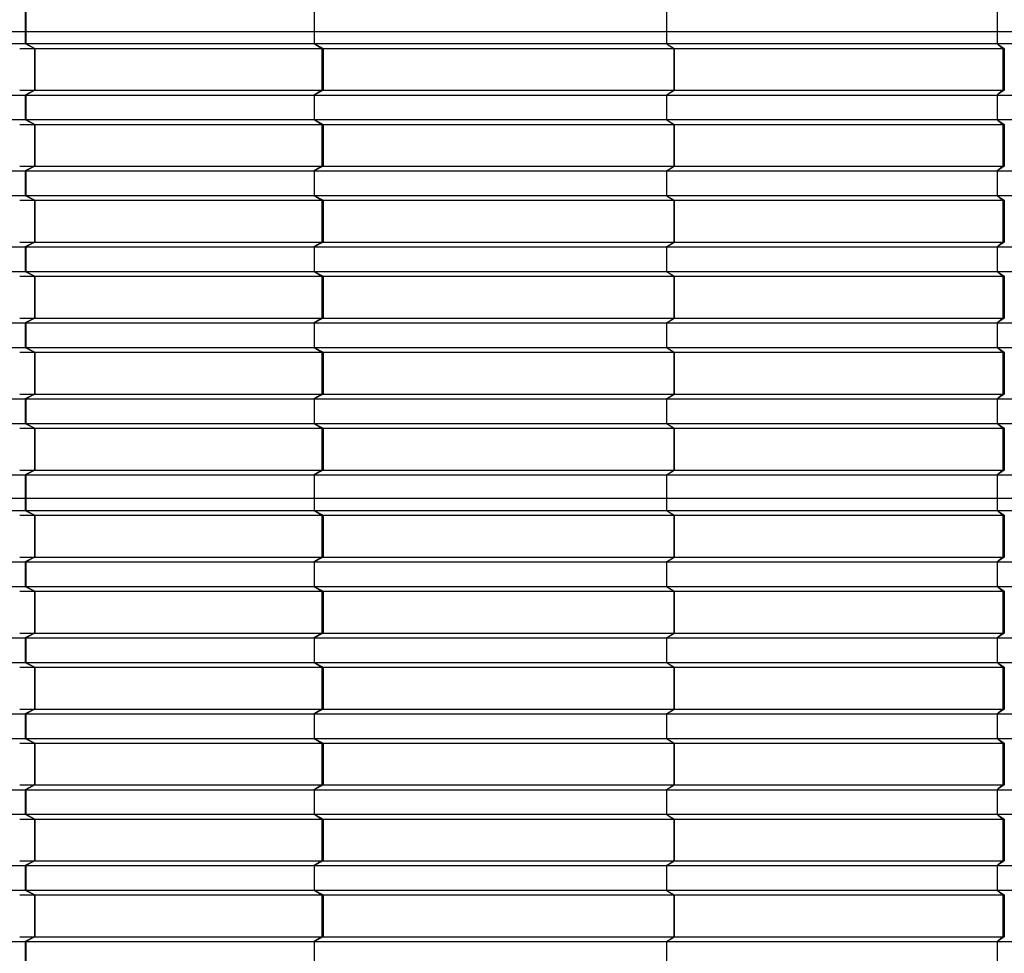
# Model space of a CAD drawing. Units: millimetres. Extents: x 2341 to 2617, y 1228 to 1411.
# Drawn here: x 2346 to 2348, y 1387 to 1390 of the extents above; entities that cross this region are included whole.
import ezdxf

# ---------------------------------------------------------------- set-up
doc = ezdxf.new("R2010")
doc.units = ezdxf.units.MM
doc.layers.add('cam_PENA_6', color=6, linetype='Continuous')

msp = doc.modelspace()

# ---------------------------------------------------------------- linework, layer by layer
at = {"layer": 'cam_PENA_6'}
for p, q in [((2345.5473, 1389.5475), (2345.5473, 1389.4956)), ((2345.549, 1389.5475), (2345.549, 1389.4956)), ((2346.1886, 1389.5475), (2346.1886, 1389.4956)), ((2346.9705, 1389.5475), (2346.9705, 1389.4956)), ((2346.9706, 1389.5475), (2346.9706, 1389.4956)), ((2347.7039, 1389.5475), (2347.7039, 1389.4956)), ((2347.7042, 1389.5475), (2347.7042, 1389.4956)), ((2344.9059, 1389.4956), (2345.5473, 1389.4956)), ((2345.549, 1389.4956), (2345.5473, 1389.4956)), ((2345.5473, 1389.4956), (2345.5473, 1389.4684)), ((2345.549, 1389.4956), (2345.549, 1389.4684)), ((2345.549, 1389.4956), (2346.1886, 1389.4956)), ((2346.1886, 1389.4956), (2346.1886, 1389.4684)), ((2346.1886, 1389.4956), (2346.9705, 1389.4956)), ((2346.9706, 1389.4956), (2346.9705, 1389.4956)), ((2346.9705, 1389.4956), (2346.9705, 1389.4684)), ((2346.9706, 1389.4956), (2346.9706, 1389.4684)), ((2346.9706, 1389.4956), (2347.7039, 1389.4956)), ((2347.7042, 1389.4956), (2347.7039, 1389.4956)), ((2347.7039, 1389.4956), (2347.7039, 1389.4684)), ((2347.7042, 1389.4956), (2347.7042, 1389.4684)), ((2347.7042, 1389.4956), (2348.6253, 1389.4956)), ((2344.9059, 1389.4684), (2345.5473, 1389.4684)), ((2345.5473, 1389.4684), (2345.5679, 1389.4578)), ((2345.549, 1389.4684), (2345.5688, 1389.4578)), ((2345.549, 1389.4684), (2346.1886, 1389.4684)), ((2346.1886, 1389.4684), (2346.2055, 1389.4578)), ((2346.1886, 1389.4684), (2346.9705, 1389.4684)), ((2346.1886, 1389.4684), (2346.2084, 1389.4578)), ((2346.9705, 1389.4684), (2346.9721, 1389.4674)), ((2346.9706, 1389.4684), (2347.7039, 1389.4684)), ((2346.9706, 1389.4684), (2346.9721, 1389.4674)), ((2347.7039, 1389.4684), (2347.7054, 1389.4674)), ((2347.7042, 1389.4684), (2348.6253, 1389.4684)), ((2347.7042, 1389.4684), (2347.7054, 1389.4674)), ((2345.5355, 1389.4578), (2345.5679, 1389.4578)), ((2345.5679, 1389.4578), (2345.5679, 1389.3649)), ((2345.5688, 1389.4578), (2345.5688, 1389.3649)), ((2345.5688, 1389.4578), (2346.2055, 1389.4578)), ((2346.2055, 1389.4578), (2346.2055, 1389.3649)), ((2346.2055, 1389.4578), (2346.2084, 1389.4578)), ((2346.2084, 1389.4578), (2346.2084, 1389.3649)), ((2346.2086, 1389.4578), (2346.9865, 1389.4578)), ((2346.9721, 1389.4674), (2346.9875, 1389.4578)), ((2346.9721, 1389.4674), (2346.9865, 1389.4578)), ((2346.9865, 1389.4578), (2346.9865, 1389.3649)), ((2346.9865, 1389.4578), (2346.987, 1389.4578)), ((2346.987, 1389.4578), (2346.9875, 1389.4578)), ((2346.9875, 1389.4578), (2346.9875, 1389.3649)), ((2346.9875, 1389.4578), (2347.7165, 1389.4578)), ((2347.7054, 1389.4674), (2347.7165, 1389.4578)), ((2347.7054, 1389.4674), (2347.7198, 1389.4578)), ((2347.7165, 1389.4578), (2347.7165, 1389.3649)), ((2347.7165, 1389.4578), (2347.7198, 1389.4578)), ((2347.7198, 1389.4578), (2347.7198, 1389.3649)), ((2345.5355, 1389.3649), (2345.5679, 1389.3649)), ((2345.5679, 1389.3649), (2345.5473, 1389.3543)), ((2345.5688, 1389.3649), (2345.549, 1389.3543)), ((2345.5688, 1389.3649), (2346.2055, 1389.3649)), ((2346.2055, 1389.3649), (2346.1886, 1389.3543)), ((2346.2084, 1389.3649), (2346.1886, 1389.3543)), ((2346.2055, 1389.3649), (2346.2084, 1389.3649)), ((2346.2086, 1389.3649), (2346.9865, 1389.3649)), ((2346.9721, 1389.3553), (2346.9875, 1389.3649)), ((2346.9721, 1389.3553), (2346.9865, 1389.3649)), ((2346.9875, 1389.3649), (2347.7165, 1389.3649)), ((2347.7165, 1389.3649), (2347.7054, 1389.3553)), ((2347.7198, 1389.3649), (2347.7054, 1389.3553)), ((2347.7165, 1389.3649), (2347.7198, 1389.3649)), ((2344.9059, 1389.3543), (2345.5473, 1389.3543)), ((2345.5473, 1389.3543), (2345.5473, 1389.2998)), ((2345.549, 1389.3543), (2345.549, 1389.2998)), ((2345.549, 1389.3543), (2346.1886, 1389.3543)), ((2346.1886, 1389.3543), (2346.1886, 1389.2998)), ((2346.1886, 1389.3543), (2346.9705, 1389.3543)), ((2346.9721, 1389.3553), (2346.9705, 1389.3543)), ((2346.9705, 1389.3543), (2346.9705, 1389.2998)), ((2346.9721, 1389.3553), (2346.9706, 1389.3543)), ((2346.9706, 1389.3543), (2346.9706, 1389.2998)), ((2346.9706, 1389.3543), (2347.7039, 1389.3543)), ((2347.7054, 1389.3553), (2347.7039, 1389.3543)), ((2347.7039, 1389.3543), (2347.7039, 1389.2998)), ((2347.7054, 1389.3553), (2347.7042, 1389.3543)), ((2347.7042, 1389.3543), (2347.7042, 1389.2998)), ((2347.7042, 1389.3543), (2348.6253, 1389.3543)), ((2344.9059, 1389.2998), (2345.5473, 1389.2998)), ((2345.5473, 1389.2998), (2345.5679, 1389.2893)), ((2345.549, 1389.2998), (2345.5688, 1389.2893)), ((2345.549, 1389.2998), (2346.1886, 1389.2998)), ((2346.1886, 1389.2998), (2346.2055, 1389.2893)), ((2346.1886, 1389.2998), (2346.9705, 1389.2998)), ((2346.1886, 1389.2998), (2346.2084, 1389.2893)), ((2346.9705, 1389.2998), (2346.9721, 1389.2989)), ((2346.9706, 1389.2998), (2347.7039, 1389.2998)), ((2346.9706, 1389.2998), (2346.9721, 1389.2989)), ((2346.9721, 1389.2989), (2346.9875, 1389.2893)), ((2346.9721, 1389.2989), (2346.9865, 1389.2893)), ((2347.7039, 1389.2998), (2347.7054, 1389.2989)), ((2347.7042, 1389.2998), (2348.6253, 1389.2998)), ((2347.7042, 1389.2998), (2347.7054, 1389.2989)), ((2347.7054, 1389.2989), (2347.7165, 1389.2893)), ((2347.7054, 1389.2989), (2347.7198, 1389.2893)), ((2345.5355, 1389.2893), (2345.5679, 1389.2893)), ((2345.5679, 1389.2893), (2345.5679, 1389.1963)), ((2345.5688, 1389.2893), (2345.5688, 1389.1963)), ((2345.5688, 1389.2893), (2346.2055, 1389.2893)), ((2346.2055, 1389.2893), (2346.2055, 1389.1963)), ((2346.2055, 1389.2893), (2346.2084, 1389.2893)), ((2346.2084, 1389.2893), (2346.2084, 1389.1963)), ((2346.2086, 1389.2893), (2346.9865, 1389.2893)), ((2346.9865, 1389.2893), (2346.9865, 1389.1963)), ((2346.9865, 1389.2893), (2346.987, 1389.2893)), ((2346.987, 1389.2893), (2346.9875, 1389.2893)), ((2346.9875, 1389.2893), (2346.9875, 1389.1963)), ((2346.9875, 1389.2893), (2347.7165, 1389.2893)), ((2347.7165, 1389.2893), (2347.7165, 1389.1963)), ((2347.7165, 1389.2893), (2347.7198, 1389.2893)), ((2347.7198, 1389.2893), (2347.7198, 1389.1963)), ((2344.9059, 1389.1858), (2345.5473, 1389.1858)), ((2345.5355, 1389.1963), (2345.5679, 1389.1963)), ((2345.5679, 1389.1963), (2345.5473, 1389.1858)), ((2345.5473, 1389.1858), (2345.5473, 1389.1313)), ((2345.5688, 1389.1963), (2345.549, 1389.1858)), ((2345.549, 1389.1858), (2345.549, 1389.1313)), ((2345.549, 1389.1858), (2346.1886, 1389.1858)), ((2345.5688, 1389.1963), (2346.2055, 1389.1963)), ((2346.2055, 1389.1963), (2346.1886, 1389.1858)), ((2346.2084, 1389.1963), (2346.1886, 1389.1858)), ((2346.1886, 1389.1858), (2346.1886, 1389.1313)), ((2346.1886, 1389.1858), (2346.9705, 1389.1858)), ((2346.2055, 1389.1963), (2346.2084, 1389.1963)), ((2346.2086, 1389.1963), (2346.9865, 1389.1963)), ((2346.9721, 1389.1867), (2346.9705, 1389.1858)), ((2346.9705, 1389.1858), (2346.9705, 1389.1313)), ((2346.9721, 1389.1867), (2346.9706, 1389.1858)), ((2346.9706, 1389.1858), (2346.9706, 1389.1313)), ((2346.9706, 1389.1858), (2347.7039, 1389.1858)), ((2346.9721, 1389.1867), (2346.9875, 1389.1963)), ((2346.9721, 1389.1867), (2346.9865, 1389.1963)), ((2346.9875, 1389.1963), (2347.7165, 1389.1963)), ((2347.7054, 1389.1867), (2347.7039, 1389.1858)), ((2347.7039, 1389.1858), (2347.7039, 1389.1313)), ((2347.7054, 1389.1867), (2347.7042, 1389.1858)), ((2347.7042, 1389.1858), (2347.7042, 1389.1313)), ((2347.7042, 1389.1858), (2348.6253, 1389.1858)), ((2347.7165, 1389.1963), (2347.7054, 1389.1867)), ((2347.7198, 1389.1963), (2347.7054, 1389.1867)), ((2347.7165, 1389.1963), (2347.7198, 1389.1963)), ((2344.9059, 1389.1313), (2345.5473, 1389.1313)), ((2345.5355, 1389.1207), (2345.5679, 1389.1207)), ((2345.5473, 1389.1313), (2345.5679, 1389.1207)), ((2345.549, 1389.1313), (2345.5688, 1389.1207)), ((2345.549, 1389.1313), (2346.1886, 1389.1313)), ((2345.5679, 1389.1207), (2345.5679, 1389.0278)), ((2345.5688, 1389.1207), (2345.5688, 1389.0278)), ((2345.5688, 1389.1207), (2346.2055, 1389.1207)), ((2346.1886, 1389.1313), (2346.2055, 1389.1207)), ((2346.1886, 1389.1313), (2346.9705, 1389.1313)), ((2346.1886, 1389.1313), (2346.2084, 1389.1207)), ((2346.2055, 1389.1207), (2346.2055, 1389.0278)), ((2346.2055, 1389.1207), (2346.2084, 1389.1207)), ((2346.2084, 1389.1207), (2346.2084, 1389.0278)), ((2346.2086, 1389.1207), (2346.9865, 1389.1207)), ((2346.9705, 1389.1313), (2346.9721, 1389.1303)), ((2346.9706, 1389.1313), (2347.7039, 1389.1313)), ((2346.9706, 1389.1313), (2346.9721, 1389.1303)), ((2346.9721, 1389.1303), (2346.9875, 1389.1207)), ((2346.9721, 1389.1303), (2346.9865, 1389.1207)), ((2346.9865, 1389.1207), (2346.9865, 1389.0278)), ((2346.9865, 1389.1207), (2346.987, 1389.1207)), ((2346.987, 1389.1207), (2346.9875, 1389.1207)), ((2346.9875, 1389.1207), (2346.9875, 1389.0278)), ((2346.9875, 1389.1207), (2347.7165, 1389.1207)), ((2347.7039, 1389.1313), (2347.7054, 1389.1303)), ((2347.7042, 1389.1313), (2348.6253, 1389.1313)), ((2347.7042, 1389.1313), (2347.7054, 1389.1303)), ((2347.7054, 1389.1303), (2347.7165, 1389.1207)), ((2347.7054, 1389.1303), (2347.7198, 1389.1207)), ((2347.7165, 1389.1207), (2347.7165, 1389.0278)), ((2347.7165, 1389.1207), (2347.7198, 1389.1207)), ((2347.7198, 1389.1207), (2347.7198, 1389.0278)), ((2344.9059, 1389.0172), (2345.5473, 1389.0172)), ((2345.5355, 1389.0278), (2345.5679, 1389.0278)), ((2345.5679, 1389.0278), (2345.5473, 1389.0172)), ((2345.5473, 1389.0172), (2345.5473, 1388.9627)), ((2345.5688, 1389.0278), (2345.549, 1389.0172)), ((2345.549, 1389.0172), (2345.549, 1388.9627)), ((2345.549, 1389.0172), (2346.1886, 1389.0172)), ((2345.5688, 1389.0278), (2346.2055, 1389.0278)), ((2346.2055, 1389.0278), (2346.1886, 1389.0172)), ((2346.2084, 1389.0278), (2346.1886, 1389.0172)), ((2346.1886, 1389.0172), (2346.1886, 1388.9627)), ((2346.1886, 1389.0172), (2346.9705, 1389.0172)), ((2346.2055, 1389.0278), (2346.2084, 1389.0278)), ((2346.2086, 1389.0278), (2346.9865, 1389.0278)), ((2346.9721, 1389.0182), (2346.9705, 1389.0172)), ((2346.9705, 1389.0172), (2346.9705, 1388.9627)), ((2346.9721, 1389.0182), (2346.9706, 1389.0172)), ((2346.9706, 1389.0172), (2346.9706, 1388.9627)), ((2346.9706, 1389.0172), (2347.7039, 1389.0172)), ((2346.9721, 1389.0182), (2346.9875, 1389.0278)), ((2346.9721, 1389.0182), (2346.9865, 1389.0278)), ((2346.9875, 1389.0278), (2347.7165, 1389.0278)), ((2347.7054, 1389.0182), (2347.7039, 1389.0172)), ((2347.7039, 1389.0172), (2347.7039, 1388.9627)), ((2347.7054, 1389.0182), (2347.7042, 1389.0172)), ((2347.7042, 1389.0172), (2347.7042, 1388.9627)), ((2347.7042, 1389.0172), (2348.6253, 1389.0172)), ((2347.7165, 1389.0278), (2347.7054, 1389.0182)), ((2347.7198, 1389.0278), (2347.7054, 1389.0182)), ((2347.7165, 1389.0278), (2347.7198, 1389.0278)), ((2344.9059, 1388.9627), (2345.5473, 1388.9627)), ((2345.5355, 1388.9522), (2345.5679, 1388.9522)), ((2345.5473, 1388.9627), (2345.5679, 1388.9522)), ((2345.549, 1388.9627), (2345.5688, 1388.9522)), ((2345.549, 1388.9627), (2346.1886, 1388.9627)), ((2345.5679, 1388.9522), (2345.5679, 1388.8592)), ((2345.5688, 1388.9522), (2345.5688, 1388.8592)), ((2345.5688, 1388.9522), (2346.2055, 1388.9522)), ((2346.1886, 1388.9627), (2346.2055, 1388.9522)), ((2346.1886, 1388.9627), (2346.9705, 1388.9627)), ((2346.1886, 1388.9627), (2346.2084, 1388.9522)), ((2346.2055, 1388.9522), (2346.2055, 1388.8592)), ((2346.2055, 1388.9522), (2346.2084, 1388.9522)), ((2346.2084, 1388.9522), (2346.2084, 1388.8592)), ((2346.2086, 1388.9522), (2346.9865, 1388.9522)), ((2346.9705, 1388.9627), (2346.9721, 1388.9618)), ((2346.9706, 1388.9627), (2347.7039, 1388.9627)), ((2346.9706, 1388.9627), (2346.9721, 1388.9618)), ((2346.9721, 1388.9618), (2346.9875, 1388.9522)), ((2346.9721, 1388.9618), (2346.9865, 1388.9522)), ((2346.9865, 1388.9522), (2346.9865, 1388.8592)), ((2346.9865, 1388.9522), (2346.987, 1388.9522)), ((2346.987, 1388.9522), (2346.9875, 1388.9522)), ((2346.9875, 1388.9522), (2346.9875, 1388.8592)), ((2346.9875, 1388.9522), (2347.7165, 1388.9522)), ((2347.7039, 1388.9627), (2347.7054, 1388.9618)), ((2347.7042, 1388.9627), (2348.6253, 1388.9627)), ((2347.7042, 1388.9627), (2347.7054, 1388.9618)), ((2347.7054, 1388.9618), (2347.7165, 1388.9522)), ((2347.7054, 1388.9618), (2347.7198, 1388.9522)), ((2347.7165, 1388.9522), (2347.7165, 1388.8592)), ((2347.7165, 1388.9522), (2347.7198, 1388.9522)), ((2347.7198, 1388.9522), (2347.7198, 1388.8592)), ((2345.5355, 1388.8592), (2345.5679, 1388.8592)), ((2345.5679, 1388.8592), (2345.5473, 1388.8487)), ((2345.5688, 1388.8592), (2345.549, 1388.8487)), ((2345.5688, 1388.8592), (2346.2055, 1388.8592)), ((2346.2055, 1388.8592), (2346.1886, 1388.8487)), ((2346.2084, 1388.8592), (2346.1886, 1388.8487)), ((2346.2055, 1388.8592), (2346.2084, 1388.8592)), ((2346.2086, 1388.8592), (2346.9865, 1388.8592)), ((2346.9721, 1388.8496), (2346.9875, 1388.8592)), ((2346.9721, 1388.8496), (2346.9865, 1388.8592)), ((2346.9875, 1388.8592), (2347.7165, 1388.8592)), ((2347.7165, 1388.8592), (2347.7054, 1388.8496)), ((2347.7198, 1388.8592), (2347.7054, 1388.8496)), ((2347.7165, 1388.8592), (2347.7198, 1388.8592)), ((2344.9059, 1388.8487), (2345.5473, 1388.8487)), ((2345.5473, 1388.8487), (2345.5473, 1388.7942)), ((2345.549, 1388.8487), (2345.549, 1388.7942)), ((2345.549, 1388.8487), (2346.1886, 1388.8487)), ((2346.1886, 1388.8487), (2346.1886, 1388.7942)), ((2346.1886, 1388.8487), (2346.9705, 1388.8487)), ((2346.9721, 1388.8496), (2346.9705, 1388.8487)), ((2346.9705, 1388.8487), (2346.9705, 1388.7942)), ((2346.9721, 1388.8496), (2346.9706, 1388.8487)), ((2346.9706, 1388.8487), (2346.9706, 1388.7942)), ((2346.9706, 1388.8487), (2347.7039, 1388.8487)), ((2347.7054, 1388.8496), (2347.7039, 1388.8487)), ((2347.7039, 1388.8487), (2347.7039, 1388.7942)), ((2347.7054, 1388.8496), (2347.7042, 1388.8487)), ((2347.7042, 1388.8487), (2347.7042, 1388.7942)), ((2347.7042, 1388.8487), (2348.6253, 1388.8487)), ((2344.9059, 1388.7942), (2345.5473, 1388.7942)), ((2345.5473, 1388.7942), (2345.5679, 1388.7836)), ((2345.549, 1388.7942), (2345.5688, 1388.7836)), ((2345.549, 1388.7942), (2346.1886, 1388.7942)), ((2346.1886, 1388.7942), (2346.2055, 1388.7836)), ((2346.1886, 1388.7942), (2346.9705, 1388.7942)), ((2346.1886, 1388.7942), (2346.2084, 1388.7836)), ((2346.9705, 1388.7942), (2346.9721, 1388.7932)), ((2346.9706, 1388.7942), (2347.7039, 1388.7942)), ((2346.9706, 1388.7942), (2346.9721, 1388.7932)), ((2346.9721, 1388.7932), (2346.9875, 1388.7836)), ((2346.9721, 1388.7932), (2346.9865, 1388.7836)), ((2347.7039, 1388.7942), (2347.7054, 1388.7932)), ((2347.7042, 1388.7942), (2348.6253, 1388.7942)), ((2347.7042, 1388.7942), (2347.7054, 1388.7932)), ((2347.7054, 1388.7932), (2347.7165, 1388.7836)), ((2347.7054, 1388.7932), (2347.7198, 1388.7836)), ((2345.5355, 1388.7836), (2345.5679, 1388.7836)), ((2345.5679, 1388.7836), (2345.5679, 1388.6907)), ((2345.5688, 1388.7836), (2345.5688, 1388.6907)), ((2345.5688, 1388.7836), (2346.2055, 1388.7836)), ((2346.2055, 1388.7836), (2346.2055, 1388.6907)), ((2346.2055, 1388.7836), (2346.2084, 1388.7836)), ((2346.2084, 1388.7836), (2346.2084, 1388.6907)), ((2346.2086, 1388.7836), (2346.9865, 1388.7836)), ((2346.9865, 1388.7836), (2346.9865, 1388.6907)), ((2346.9865, 1388.7836), (2346.987, 1388.7836)), ((2346.987, 1388.7836), (2346.9875, 1388.7836)), ((2346.9875, 1388.7836), (2346.9875, 1388.6907)), ((2346.9875, 1388.7836), (2347.7165, 1388.7836)), ((2347.7165, 1388.7836), (2347.7165, 1388.6907)), ((2347.7165, 1388.7836), (2347.7198, 1388.7836)), ((2347.7198, 1388.7836), (2347.7198, 1388.6907)), ((2345.5355, 1388.6907), (2345.5679, 1388.6907)), ((2345.5679, 1388.6907), (2345.5473, 1388.6801)), ((2345.5688, 1388.6907), (2345.549, 1388.6801)), ((2345.5688, 1388.6907), (2346.2055, 1388.6907)), ((2346.2055, 1388.6907), (2346.1886, 1388.6801)), ((2346.2084, 1388.6907), (2346.1886, 1388.6801)), ((2346.2055, 1388.6907), (2346.2084, 1388.6907)), ((2346.2086, 1388.6907), (2346.9865, 1388.6907)), ((2346.9721, 1388.6811), (2346.9875, 1388.6907)), ((2346.9721, 1388.6811), (2346.9865, 1388.6907)), ((2346.9875, 1388.6907), (2347.7165, 1388.6907)), ((2347.7165, 1388.6907), (2347.7054, 1388.6811)), ((2347.7198, 1388.6907), (2347.7054, 1388.6811)), ((2347.7165, 1388.6907), (2347.7198, 1388.6907)), ((2344.9059, 1388.6801), (2345.5473, 1388.6801)), ((2345.5473, 1388.6801), (2345.5473, 1388.6256)), ((2345.549, 1388.6801), (2345.549, 1388.6256)), ((2345.549, 1388.6801), (2346.1886, 1388.6801)), ((2346.1886, 1388.6801), (2346.1886, 1388.6256)), ((2346.1886, 1388.6801), (2346.9705, 1388.6801)), ((2346.9721, 1388.6811), (2346.9705, 1388.6801)), ((2346.9705, 1388.6801), (2346.9705, 1388.6256)), ((2346.9721, 1388.6811), (2346.9706, 1388.6801)), ((2346.9706, 1388.6801), (2346.9706, 1388.6256)), ((2346.9706, 1388.6801), (2347.7039, 1388.6801)), ((2347.7054, 1388.6811), (2347.7039, 1388.6801)), ((2347.7039, 1388.6801), (2347.7039, 1388.6256)), ((2347.7054, 1388.6811), (2347.7042, 1388.6801)), ((2347.7042, 1388.6801), (2347.7042, 1388.6256)), ((2347.7042, 1388.6801), (2348.6253, 1388.6801)), ((2344.9059, 1388.6256), (2345.5473, 1388.6256)), ((2345.5473, 1388.6256), (2345.5679, 1388.6151)), ((2345.549, 1388.6256), (2345.5688, 1388.6151)), ((2345.549, 1388.6256), (2346.1886, 1388.6256)), ((2346.1886, 1388.6256), (2346.2055, 1388.6151)), ((2346.1886, 1388.6256), (2346.9705, 1388.6256)), ((2346.1886, 1388.6256), (2346.2084, 1388.6151)), ((2346.9705, 1388.6256), (2346.9721, 1388.6247)), ((2346.9706, 1388.6256), (2347.7039, 1388.6256)), ((2346.9706, 1388.6256), (2346.9721, 1388.6247)), ((2346.9721, 1388.6247), (2346.9875, 1388.6151)), ((2346.9721, 1388.6247), (2346.9865, 1388.6151)), ((2347.7039, 1388.6256), (2347.7054, 1388.6247)), ((2347.7042, 1388.6256), (2348.6253, 1388.6256)), ((2347.7042, 1388.6256), (2347.7054, 1388.6247)), ((2347.7054, 1388.6247), (2347.7165, 1388.6151)), ((2347.7054, 1388.6247), (2347.7198, 1388.6151)), ((2345.5355, 1388.6151), (2345.5679, 1388.6151)), ((2345.5679, 1388.6151), (2345.5679, 1388.5221)), ((2345.5688, 1388.6151), (2345.5688, 1388.5221)), ((2345.5688, 1388.6151), (2346.2055, 1388.6151)), ((2346.2055, 1388.6151), (2346.2055, 1388.5221)), ((2346.2055, 1388.6151), (2346.2084, 1388.6151)), ((2346.2084, 1388.6151), (2346.2084, 1388.5221)), ((2346.2086, 1388.6151), (2346.9865, 1388.6151)), ((2346.9865, 1388.6151), (2346.9865, 1388.5221)), ((2346.9865, 1388.6151), (2346.987, 1388.6151)), ((2346.987, 1388.6151), (2346.9875, 1388.6151)), ((2346.9875, 1388.6151), (2346.9875, 1388.5221)), ((2346.9875, 1388.6151), (2347.7165, 1388.6151)), ((2347.7165, 1388.6151), (2347.7165, 1388.5221)), ((2347.7165, 1388.6151), (2347.7198, 1388.6151)), ((2347.7198, 1388.6151), (2347.7198, 1388.5221)), ((2344.9059, 1388.5116), (2345.5473, 1388.5116)), ((2345.5355, 1388.5221), (2345.5679, 1388.5221)), ((2345.5679, 1388.5221), (2345.5473, 1388.5116)), ((2345.5473, 1388.5116), (2345.5473, 1388.4597)), ((2345.5688, 1388.5221), (2345.549, 1388.5116)), ((2345.549, 1388.5116), (2345.549, 1388.4597)), ((2345.549, 1388.5116), (2346.1886, 1388.5116)), ((2345.5688, 1388.5221), (2346.2055, 1388.5221)), ((2346.2055, 1388.5221), (2346.1886, 1388.5116)), ((2346.2084, 1388.5221), (2346.1886, 1388.5116)), ((2346.1886, 1388.5116), (2346.1886, 1388.4597)), ((2346.1886, 1388.5116), (2346.9705, 1388.5116)), ((2346.2055, 1388.5221), (2346.2084, 1388.5221)), ((2346.2086, 1388.5221), (2346.9865, 1388.5221)), ((2346.9721, 1388.5125), (2346.9705, 1388.5116)), ((2346.9705, 1388.5116), (2346.9705, 1388.4597)), ((2346.9721, 1388.5125), (2346.9706, 1388.5116)), ((2346.9706, 1388.5116), (2346.9706, 1388.4597)), ((2346.9706, 1388.5116), (2347.7039, 1388.5116)), ((2346.9721, 1388.5125), (2346.9875, 1388.5221)), ((2346.9721, 1388.5125), (2346.9865, 1388.5221)), ((2346.9875, 1388.5221), (2347.7165, 1388.5221)), ((2347.7054, 1388.5125), (2347.7039, 1388.5116)), ((2347.7039, 1388.5116), (2347.7039, 1388.4597)), ((2347.7054, 1388.5125), (2347.7042, 1388.5116)), ((2347.7042, 1388.5116), (2347.7042, 1388.4597)), ((2347.7042, 1388.5116), (2348.6253, 1388.5116)), ((2347.7165, 1388.5221), (2347.7054, 1388.5125)), ((2347.7198, 1388.5221), (2347.7054, 1388.5125)), ((2347.7165, 1388.5221), (2347.7198, 1388.5221)), ((2344.9059, 1388.4597), (2345.5473, 1388.4597)), ((2345.5473, 1388.4597), (2345.549, 1388.4597)), ((2345.5473, 1388.4597), (2345.5473, 1388.4325)), ((2345.549, 1388.4597), (2346.1886, 1388.4597)), ((2345.549, 1388.4597), (2345.549, 1388.4325)), ((2346.1886, 1388.4597), (2346.1886, 1388.4325)), ((2346.1886, 1388.4597), (2346.9705, 1388.4597)), ((2346.9706, 1388.4597), (2346.9705, 1388.4597)), ((2346.9705, 1388.4597), (2346.9705, 1388.4325)), ((2346.9706, 1388.4597), (2347.7039, 1388.4597)), ((2346.9706, 1388.4597), (2346.9706, 1388.4325)), ((2347.7039, 1388.4597), (2347.7042, 1388.4597)), ((2347.7039, 1388.4597), (2347.7039, 1388.4325)), ((2347.7042, 1388.4597), (2348.6253, 1388.4597)), ((2347.7042, 1388.4597), (2347.7042, 1388.4325)), ((2344.9059, 1388.4325), (2345.5473, 1388.4325)), ((2345.5355, 1388.422), (2345.5679, 1388.422)), ((2345.5473, 1388.4325), (2345.5679, 1388.422)), ((2345.549, 1388.4325), (2345.5688, 1388.422)), ((2345.549, 1388.4325), (2346.1886, 1388.4325)), ((2345.5679, 1388.422), (2345.5679, 1388.329)), ((2345.5688, 1388.422), (2345.5688, 1388.329)), ((2345.5688, 1388.422), (2346.2055, 1388.422)), ((2346.1886, 1388.4325), (2346.2055, 1388.422)), ((2346.1886, 1388.4325), (2346.9705, 1388.4325)), ((2346.1886, 1388.4325), (2346.2084, 1388.422)), ((2346.2055, 1388.422), (2346.2055, 1388.329)), ((2346.2055, 1388.422), (2346.2084, 1388.422)), ((2346.2084, 1388.422), (2346.2084, 1388.329)), ((2346.2086, 1388.422), (2346.9865, 1388.422)), ((2346.9705, 1388.4325), (2346.9721, 1388.4315)), ((2346.9706, 1388.4325), (2347.7039, 1388.4325)), ((2346.9706, 1388.4325), (2346.9721, 1388.4315)), ((2346.9721, 1388.4315), (2346.9875, 1388.422)), ((2346.9721, 1388.4315), (2346.9865, 1388.422)), ((2346.9865, 1388.422), (2346.9865, 1388.329)), ((2346.9865, 1388.422), (2346.987, 1388.422)), ((2346.987, 1388.422), (2346.9875, 1388.422)), ((2346.9875, 1388.422), (2346.9875, 1388.329)), ((2346.9875, 1388.422), (2347.7165, 1388.422)), ((2347.7039, 1388.4325), (2347.7054, 1388.4315)), ((2347.7042, 1388.4325), (2348.6253, 1388.4325)), ((2347.7042, 1388.4325), (2347.7054, 1388.4315)), ((2347.7054, 1388.4315), (2347.7198, 1388.422)), ((2347.7054, 1388.4315), (2347.7165, 1388.422)), ((2347.7165, 1388.422), (2347.7165, 1388.329)), ((2347.7165, 1388.422), (2347.7182, 1388.422)), ((2347.7182, 1388.422), (2347.7198, 1388.422)), ((2347.7198, 1388.422), (2347.7198, 1388.329)), ((2344.9059, 1388.3185), (2345.5473, 1388.3185)), ((2345.5355, 1388.329), (2345.5679, 1388.329)), ((2345.5679, 1388.329), (2345.5473, 1388.3185)), ((2345.5473, 1388.3185), (2345.5473, 1388.2639)), ((2345.5688, 1388.329), (2345.549, 1388.3185)), ((2345.549, 1388.3185), (2345.549, 1388.2639)), ((2345.549, 1388.3185), (2346.1886, 1388.3185)), ((2345.5688, 1388.329), (2346.2055, 1388.329)), ((2346.2055, 1388.329), (2346.1886, 1388.3185)), ((2346.2084, 1388.329), (2346.1886, 1388.3185)), ((2346.1886, 1388.3185), (2346.1886, 1388.2639)), ((2346.1886, 1388.3185), (2346.9705, 1388.3185)), ((2346.2055, 1388.329), (2346.2084, 1388.329)), ((2346.2086, 1388.329), (2346.9865, 1388.329)), ((2346.9721, 1388.3194), (2346.9705, 1388.3185)), ((2346.9705, 1388.3185), (2346.9705, 1388.2639)), ((2346.9721, 1388.3194), (2346.9706, 1388.3185)), ((2346.9706, 1388.3185), (2346.9706, 1388.2639)), ((2346.9706, 1388.3185), (2347.7039, 1388.3185)), ((2346.9721, 1388.3194), (2346.9875, 1388.329)), ((2346.9721, 1388.3194), (2346.9865, 1388.329)), ((2346.9875, 1388.329), (2347.7165, 1388.329)), ((2347.7054, 1388.3194), (2347.7039, 1388.3185)), ((2347.7039, 1388.3185), (2347.7039, 1388.2639)), ((2347.7054, 1388.3194), (2347.7042, 1388.3185)), ((2347.7042, 1388.3185), (2347.7042, 1388.2639)), ((2347.7042, 1388.3185), (2348.6253, 1388.3185)), ((2347.7198, 1388.329), (2347.7054, 1388.3194)), ((2347.7165, 1388.329), (2347.7054, 1388.3194)), ((2347.7165, 1388.329), (2347.7182, 1388.329)), ((2347.7182, 1388.329), (2347.7198, 1388.329)), ((2344.9059, 1388.2639), (2345.5473, 1388.2639)), ((2345.5355, 1388.2534), (2345.5679, 1388.2534)), ((2345.5473, 1388.2639), (2345.5679, 1388.2534)), ((2345.549, 1388.2639), (2345.5688, 1388.2534)), ((2345.549, 1388.2639), (2346.1886, 1388.2639)), ((2345.5679, 1388.2534), (2345.5679, 1388.1604)), ((2345.5688, 1388.2534), (2345.5688, 1388.1604)), ((2345.5688, 1388.2534), (2346.2055, 1388.2534)), ((2346.1886, 1388.2639), (2346.2055, 1388.2534)), ((2346.1886, 1388.2639), (2346.9705, 1388.2639)), ((2346.1886, 1388.2639), (2346.2084, 1388.2534)), ((2346.2055, 1388.2534), (2346.2055, 1388.1604)), ((2346.2055, 1388.2534), (2346.2084, 1388.2534)), ((2346.2084, 1388.2534), (2346.2084, 1388.1604)), ((2346.2086, 1388.2534), (2346.9865, 1388.2534)), ((2346.9705, 1388.2639), (2346.9721, 1388.263)), ((2346.9706, 1388.2639), (2347.7039, 1388.2639)), ((2346.9706, 1388.2639), (2346.9721, 1388.263)), ((2346.9721, 1388.263), (2346.9875, 1388.2534)), ((2346.9721, 1388.263), (2346.9865, 1388.2534)), ((2346.9865, 1388.2534), (2346.9865, 1388.1604)), ((2346.9865, 1388.2534), (2346.987, 1388.2534)), ((2346.987, 1388.2534), (2346.9875, 1388.2534)), ((2346.9875, 1388.2534), (2346.9875, 1388.1604)), ((2346.9875, 1388.2534), (2347.7165, 1388.2534)), ((2347.7039, 1388.2639), (2347.7054, 1388.263)), ((2347.7042, 1388.2639), (2348.6253, 1388.2639)), ((2347.7042, 1388.2639), (2347.7054, 1388.263)), ((2347.7054, 1388.263), (2347.7198, 1388.2534)), ((2347.7054, 1388.263), (2347.7165, 1388.2534)), ((2347.7165, 1388.2534), (2347.7165, 1388.1604)), ((2347.7165, 1388.2534), (2347.7182, 1388.2534)), ((2347.7182, 1388.2534), (2347.7198, 1388.2534)), ((2347.7198, 1388.2534), (2347.7198, 1388.1604)), ((2345.5355, 1388.1604), (2345.5679, 1388.1604)), ((2345.5679, 1388.1604), (2345.5473, 1388.1499)), ((2345.5688, 1388.1604), (2345.549, 1388.1499)), ((2345.5688, 1388.1604), (2346.2055, 1388.1604)), ((2346.2055, 1388.1604), (2346.1886, 1388.1499)), ((2346.2084, 1388.1604), (2346.1886, 1388.1499)), ((2346.2055, 1388.1604), (2346.2084, 1388.1604)), ((2346.2086, 1388.1604), (2346.9865, 1388.1604)), ((2346.9721, 1388.1509), (2346.9875, 1388.1604)), ((2346.9721, 1388.1509), (2346.9865, 1388.1604)), ((2346.9875, 1388.1604), (2347.7165, 1388.1604)), ((2347.7198, 1388.1604), (2347.7054, 1388.1509)), ((2347.7165, 1388.1604), (2347.7054, 1388.1509)), ((2347.7165, 1388.1604), (2347.7182, 1388.1604)), ((2347.7182, 1388.1604), (2347.7198, 1388.1604)), ((2344.9059, 1388.1499), (2345.5473, 1388.1499)), ((2345.5473, 1388.1499), (2345.5473, 1388.0954)), ((2345.549, 1388.1499), (2345.549, 1388.0954)), ((2345.549, 1388.1499), (2346.1886, 1388.1499)), ((2346.1886, 1388.1499), (2346.1886, 1388.0954)), ((2346.1886, 1388.1499), (2346.9705, 1388.1499)), ((2346.9721, 1388.1509), (2346.9705, 1388.1499)), ((2346.9705, 1388.1499), (2346.9705, 1388.0954)), ((2346.9721, 1388.1509), (2346.9706, 1388.1499)), ((2346.9706, 1388.1499), (2346.9706, 1388.0954)), ((2346.9706, 1388.1499), (2347.7039, 1388.1499)), ((2347.7054, 1388.1509), (2347.7039, 1388.1499)), ((2347.7039, 1388.1499), (2347.7039, 1388.0954)), ((2347.7054, 1388.1509), (2347.7042, 1388.1499)), ((2347.7042, 1388.1499), (2347.7042, 1388.0954)), ((2347.7042, 1388.1499), (2348.6253, 1388.1499)), ((2344.9059, 1388.0954), (2345.5473, 1388.0954)), ((2345.5473, 1388.0954), (2345.5679, 1388.0849)), ((2345.549, 1388.0954), (2345.5688, 1388.0849)), ((2345.549, 1388.0954), (2346.1886, 1388.0954)), ((2346.1886, 1388.0954), (2346.2055, 1388.0849)), ((2346.1886, 1388.0954), (2346.9705, 1388.0954)), ((2346.1886, 1388.0954), (2346.2084, 1388.0849)), ((2346.9705, 1388.0954), (2346.9721, 1388.0944)), ((2346.9706, 1388.0954), (2347.7039, 1388.0954)), ((2346.9706, 1388.0954), (2346.9721, 1388.0944)), ((2346.9721, 1388.0944), (2346.9875, 1388.0849)), ((2346.9721, 1388.0944), (2346.9865, 1388.0849)), ((2347.7039, 1388.0954), (2347.7054, 1388.0944)), ((2347.7042, 1388.0954), (2348.6253, 1388.0954)), ((2347.7042, 1388.0954), (2347.7054, 1388.0944)), ((2347.7054, 1388.0944), (2347.7198, 1388.0849)), ((2347.7054, 1388.0944), (2347.7165, 1388.0849)), ((2345.5355, 1388.0849), (2345.5679, 1388.0849)), ((2345.5679, 1388.0849), (2345.5679, 1387.9919)), ((2345.5688, 1388.0849), (2345.5688, 1387.9919)), ((2345.5688, 1388.0849), (2346.2055, 1388.0849)), ((2346.2055, 1388.0849), (2346.2055, 1387.9919)), ((2346.2055, 1388.0849), (2346.2084, 1388.0849)), ((2346.2084, 1388.0849), (2346.2084, 1387.9919)), ((2346.2086, 1388.0849), (2346.9865, 1388.0849)), ((2346.9865, 1388.0849), (2346.9865, 1387.9919)), ((2346.9865, 1388.0849), (2346.987, 1388.0849)), ((2346.987, 1388.0849), (2346.9875, 1388.0849)), ((2346.9875, 1388.0849), (2346.9875, 1387.9919)), ((2346.9875, 1388.0849), (2347.7165, 1388.0849)), ((2347.7165, 1388.0849), (2347.7165, 1387.9919)), ((2347.7165, 1388.0849), (2347.7182, 1388.0849)), ((2347.7182, 1388.0849), (2347.7198, 1388.0849)), ((2347.7198, 1388.0849), (2347.7198, 1387.9919)), ((2345.5355, 1387.9919), (2345.5679, 1387.9919)), ((2345.5679, 1387.9919), (2345.5473, 1387.9814)), ((2345.5688, 1387.9919), (2345.549, 1387.9814)), ((2345.5688, 1387.9919), (2346.2055, 1387.9919)), ((2346.2055, 1387.9919), (2346.1886, 1387.9814)), ((2346.2084, 1387.9919), (2346.1886, 1387.9814)), ((2346.2055, 1387.9919), (2346.2084, 1387.9919)), ((2346.2086, 1387.9919), (2346.9865, 1387.9919)), ((2346.9721, 1387.9823), (2346.9705, 1387.9814)), ((2346.9721, 1387.9823), (2346.9706, 1387.9814)), ((2346.9721, 1387.9823), (2346.9875, 1387.9919)), ((2346.9721, 1387.9823), (2346.9865, 1387.9919)), ((2346.9875, 1387.9919), (2347.7165, 1387.9919)), ((2347.7054, 1387.9823), (2347.7039, 1387.9814)), ((2347.7054, 1387.9823), (2347.7042, 1387.9814)), ((2347.7198, 1387.9919), (2347.7054, 1387.9823)), ((2347.7165, 1387.9919), (2347.7054, 1387.9823)), ((2347.7165, 1387.9919), (2347.7182, 1387.9919)), ((2347.7182, 1387.9919), (2347.7198, 1387.9919)), ((2344.9059, 1387.9814), (2345.5473, 1387.9814)), ((2345.5473, 1387.9814), (2345.5473, 1387.9268)), ((2345.549, 1387.9814), (2345.549, 1387.9268)), ((2345.549, 1387.9814), (2346.1886, 1387.9814)), ((2346.1886, 1387.9814), (2346.1886, 1387.9268)), ((2346.1886, 1387.9814), (2346.9705, 1387.9814)), ((2346.9705, 1387.9814), (2346.9705, 1387.9268)), ((2346.9706, 1387.9814), (2346.9706, 1387.9268)), ((2346.9706, 1387.9814), (2347.7039, 1387.9814)), ((2347.7039, 1387.9814), (2347.7039, 1387.9268)), ((2347.7042, 1387.9814), (2347.7042, 1387.9268)), ((2347.7042, 1387.9814), (2348.6253, 1387.9814)), ((2344.9059, 1387.9268), (2345.5473, 1387.9268)), ((2345.5473, 1387.9268), (2345.5679, 1387.9163)), ((2345.549, 1387.9268), (2345.5688, 1387.9163)), ((2345.549, 1387.9268), (2346.1886, 1387.9268)), ((2346.1886, 1387.9268), (2346.2055, 1387.9163)), ((2346.1886, 1387.9268), (2346.9705, 1387.9268)), ((2346.1886, 1387.9268), (2346.2084, 1387.9163)), ((2346.9705, 1387.9268), (2346.9721, 1387.9259)), ((2346.9706, 1387.9268), (2347.7039, 1387.9268)), ((2346.9706, 1387.9268), (2346.9721, 1387.9259)), ((2346.9721, 1387.9259), (2346.9875, 1387.9163)), ((2346.9721, 1387.9259), (2346.9865, 1387.9163)), ((2347.7039, 1387.9268), (2347.7054, 1387.9259)), ((2347.7042, 1387.9268), (2348.6253, 1387.9268)), ((2347.7042, 1387.9268), (2347.7054, 1387.9259)), ((2347.7054, 1387.9259), (2347.7198, 1387.9163)), ((2347.7054, 1387.9259), (2347.7165, 1387.9163)), ((2345.5355, 1387.9163), (2345.5679, 1387.9163)), ((2345.5679, 1387.9163), (2345.5679, 1387.8234)), ((2345.5688, 1387.9163), (2345.5688, 1387.8234)), ((2345.5688, 1387.9163), (2346.2055, 1387.9163)), ((2346.2055, 1387.9163), (2346.2055, 1387.8234)), ((2346.2055, 1387.9163), (2346.2084, 1387.9163)), ((2346.2084, 1387.9163), (2346.2084, 1387.8234)), ((2346.2086, 1387.9163), (2346.9865, 1387.9163)), ((2346.9865, 1387.9163), (2346.9865, 1387.8233)), ((2346.9865, 1387.9163), (2346.987, 1387.9163)), ((2346.987, 1387.9163), (2346.9875, 1387.9163)), ((2346.9875, 1387.9163), (2346.9875, 1387.8233)), ((2346.9875, 1387.9163), (2347.7165, 1387.9163)), ((2347.7165, 1387.9163), (2347.7165, 1387.8234)), ((2347.7165, 1387.9163), (2347.7182, 1387.9163)), ((2347.7182, 1387.9163), (2347.7198, 1387.9163)), ((2347.7198, 1387.9163), (2347.7198, 1387.8234)), ((2344.9059, 1387.8128), (2345.5473, 1387.8128)), ((2345.5355, 1387.8234), (2345.5679, 1387.8234)), ((2345.5679, 1387.8234), (2345.5473, 1387.8128)), ((2345.5473, 1387.8128), (2345.5473, 1387.7583)), ((2345.5688, 1387.8234), (2345.549, 1387.8128)), ((2345.549, 1387.8128), (2345.549, 1387.7583)), ((2345.549, 1387.8128), (2346.1886, 1387.8128)), ((2345.5688, 1387.8234), (2346.2055, 1387.8234)), ((2346.2055, 1387.8234), (2346.1886, 1387.8128)), ((2346.2084, 1387.8234), (2346.1886, 1387.8128)), ((2346.1886, 1387.8128), (2346.1886, 1387.7583)), ((2346.1886, 1387.8128), (2346.9705, 1387.8128)), ((2346.2055, 1387.8234), (2346.2084, 1387.8234)), ((2346.2086, 1387.8234), (2346.9865, 1387.8233)), ((2346.9721, 1387.8138), (2346.9705, 1387.8128)), ((2346.9705, 1387.8128), (2346.9705, 1387.7583)), ((2346.9721, 1387.8138), (2346.9706, 1387.8128)), ((2346.9706, 1387.8128), (2346.9706, 1387.7583)), ((2346.9706, 1387.8128), (2347.7039, 1387.8128)), ((2346.9721, 1387.8138), (2346.9875, 1387.8233)), ((2346.9721, 1387.8138), (2346.9865, 1387.8233)), ((2346.9875, 1387.8233), (2347.7165, 1387.8234)), ((2347.7054, 1387.8138), (2347.7039, 1387.8128)), ((2347.7039, 1387.8128), (2347.7039, 1387.7583)), ((2347.7054, 1387.8138), (2347.7042, 1387.8128)), ((2347.7042, 1387.8128), (2347.7042, 1387.7583)), ((2347.7042, 1387.8128), (2348.6253, 1387.8128)), ((2347.7198, 1387.8234), (2347.7054, 1387.8138)), ((2347.7165, 1387.8234), (2347.7054, 1387.8138)), ((2347.7165, 1387.8234), (2347.7182, 1387.8234)), ((2347.7182, 1387.8234), (2347.7198, 1387.8234)), ((2344.9059, 1387.7583), (2345.5473, 1387.7583)), ((2345.5355, 1387.7478), (2345.5679, 1387.7478)), ((2345.5473, 1387.7583), (2345.5679, 1387.7478)), ((2345.549, 1387.7583), (2345.5688, 1387.7478)), ((2345.549, 1387.7583), (2346.1886, 1387.7583)), ((2345.5679, 1387.7478), (2345.5679, 1387.6548)), ((2345.5688, 1387.7478), (2345.5688, 1387.6548)), ((2345.5688, 1387.7478), (2346.2055, 1387.7478)), ((2346.1886, 1387.7583), (2346.2055, 1387.7478)), ((2346.1886, 1387.7583), (2346.9705, 1387.7583)), ((2346.1886, 1387.7583), (2346.2084, 1387.7478)), ((2346.2055, 1387.7478), (2346.2055, 1387.6548)), ((2346.2055, 1387.7478), (2346.2084, 1387.7478)), ((2346.2084, 1387.7478), (2346.2084, 1387.6548)), ((2346.2086, 1387.7478), (2346.9865, 1387.7478)), ((2346.9705, 1387.7583), (2346.9721, 1387.7573)), ((2346.9706, 1387.7583), (2347.7039, 1387.7583)), ((2346.9706, 1387.7583), (2346.9721, 1387.7573)), ((2346.9721, 1387.7573), (2346.9875, 1387.7478)), ((2346.9721, 1387.7573), (2346.9865, 1387.7478)), ((2346.9865, 1387.7478), (2346.9865, 1387.6548)), ((2346.9865, 1387.7478), (2346.987, 1387.7478)), ((2346.987, 1387.7478), (2346.9875, 1387.7478)), ((2346.9875, 1387.7478), (2346.9875, 1387.6548)), ((2346.9875, 1387.7478), (2347.7165, 1387.7478)), ((2347.7039, 1387.7583), (2347.7054, 1387.7573)), ((2347.7042, 1387.7583), (2348.6253, 1387.7583)), ((2347.7042, 1387.7583), (2347.7054, 1387.7573)), ((2347.7054, 1387.7573), (2347.7198, 1387.7478)), ((2347.7054, 1387.7573), (2347.7165, 1387.7478)), ((2347.7165, 1387.7478), (2347.7165, 1387.6548)), ((2347.7165, 1387.7478), (2347.7182, 1387.7478)), ((2347.7182, 1387.7478), (2347.7198, 1387.7478)), ((2347.7198, 1387.7478), (2347.7198, 1387.6548)), ((2345.5355, 1387.6548), (2345.5679, 1387.6548)), ((2345.5679, 1387.6548), (2345.5473, 1387.6443)), ((2345.5688, 1387.6548), (2345.549, 1387.6443)), ((2345.5688, 1387.6548), (2346.2055, 1387.6548)), ((2346.2055, 1387.6548), (2346.1886, 1387.6443)), ((2346.2084, 1387.6548), (2346.1886, 1387.6443)), ((2346.2055, 1387.6548), (2346.2084, 1387.6548)), ((2346.2086, 1387.6548), (2346.9865, 1387.6548)), ((2346.9721, 1387.6452), (2346.9875, 1387.6548)), ((2346.9721, 1387.6452), (2346.9865, 1387.6548)), ((2346.9875, 1387.6548), (2347.7165, 1387.6548)), ((2347.7198, 1387.6548), (2347.7054, 1387.6452)), ((2347.7165, 1387.6548), (2347.7054, 1387.6452)), ((2347.7165, 1387.6548), (2347.7182, 1387.6548)), ((2347.7182, 1387.6548), (2347.7198, 1387.6548)), ((2344.9059, 1387.6443), (2345.5473, 1387.6443)), ((2345.5473, 1387.6443), (2345.5473, 1387.5897)), ((2345.549, 1387.6443), (2345.549, 1387.5897)), ((2345.549, 1387.6443), (2346.1886, 1387.6443)), ((2346.1886, 1387.6443), (2346.1886, 1387.5897)), ((2346.1886, 1387.6443), (2346.9705, 1387.6443)), ((2346.9721, 1387.6452), (2346.9705, 1387.6443)), ((2346.9705, 1387.6443), (2346.9705, 1387.5897)), ((2346.9721, 1387.6452), (2346.9706, 1387.6443)), ((2346.9706, 1387.6443), (2346.9706, 1387.5897)), ((2346.9706, 1387.6443), (2347.7039, 1387.6443)), ((2347.7054, 1387.6452), (2347.7039, 1387.6443)), ((2347.7039, 1387.6443), (2347.7039, 1387.5897)), ((2347.7054, 1387.6452), (2347.7042, 1387.6443)), ((2347.7042, 1387.6443), (2347.7042, 1387.5897)), ((2347.7042, 1387.6443), (2348.6253, 1387.6443)), ((2344.9059, 1387.5897), (2345.5473, 1387.5897)), ((2345.5473, 1387.5897), (2345.5679, 1387.5792)), ((2345.549, 1387.5897), (2345.5688, 1387.5792)), ((2345.549, 1387.5897), (2346.1886, 1387.5897)), ((2346.1886, 1387.5897), (2346.2055, 1387.5792)), ((2346.1886, 1387.5897), (2346.9705, 1387.5897)), ((2346.1886, 1387.5897), (2346.2084, 1387.5792)), ((2346.9705, 1387.5897), (2346.9721, 1387.5888)), ((2346.9706, 1387.5897), (2347.7039, 1387.5897)), ((2346.9706, 1387.5897), (2346.9721, 1387.5888)), ((2347.7039, 1387.5897), (2347.7054, 1387.5888)), ((2347.7042, 1387.5897), (2348.6253, 1387.5897)), ((2347.7042, 1387.5897), (2347.7054, 1387.5888)), ((2345.5355, 1387.5792), (2345.5679, 1387.5792)), ((2345.5679, 1387.5792), (2345.5679, 1387.4863)), ((2345.5688, 1387.5792), (2345.5688, 1387.4863)), ((2345.5688, 1387.5792), (2346.2055, 1387.5792)), ((2346.2055, 1387.5792), (2346.2055, 1387.4863)), ((2346.2055, 1387.5792), (2346.2084, 1387.5792)), ((2346.2084, 1387.5792), (2346.2084, 1387.4863)), ((2346.2086, 1387.5792), (2346.9865, 1387.5792)), ((2346.9721, 1387.5888), (2346.9875, 1387.5792)), ((2346.9721, 1387.5888), (2346.9865, 1387.5792)), ((2346.9865, 1387.5792), (2346.9865, 1387.4862)), ((2346.9865, 1387.5792), (2346.987, 1387.5792)), ((2346.987, 1387.5792), (2346.9875, 1387.5792)), ((2346.9875, 1387.5792), (2346.9875, 1387.4862)), ((2346.9875, 1387.5792), (2347.7165, 1387.5792)), ((2347.7054, 1387.5888), (2347.7198, 1387.5792)), ((2347.7054, 1387.5888), (2347.7165, 1387.5792)), ((2347.7165, 1387.5792), (2347.7165, 1387.4863)), ((2347.7165, 1387.5792), (2347.7182, 1387.5792)), ((2347.7182, 1387.5792), (2347.7198, 1387.5792)), ((2347.7198, 1387.5792), (2347.7198, 1387.4863)), ((2345.5355, 1387.4863), (2345.5679, 1387.4863)), ((2345.5679, 1387.4863), (2345.5473, 1387.4757)), ((2345.5688, 1387.4863), (2345.549, 1387.4757)), ((2345.5688, 1387.4863), (2346.2055, 1387.4863)), ((2346.2055, 1387.4863), (2346.1886, 1387.4757)), ((2346.2084, 1387.4863), (2346.1886, 1387.4757)), ((2346.2055, 1387.4863), (2346.2084, 1387.4863)), ((2346.2086, 1387.4863), (2346.9865, 1387.4862)), ((2346.9721, 1387.4767), (2346.9875, 1387.4862)), ((2346.9721, 1387.4767), (2346.9865, 1387.4862)), ((2346.9875, 1387.4862), (2347.7165, 1387.4863)), ((2347.7198, 1387.4863), (2347.7054, 1387.4767)), ((2347.7165, 1387.4863), (2347.7054, 1387.4767)), ((2347.7165, 1387.4863), (2347.7182, 1387.4863)), ((2347.7182, 1387.4863), (2347.7198, 1387.4863)), ((2344.9059, 1387.4757), (2345.5473, 1387.4757)), ((2345.5473, 1387.4757), (2345.5473, 1387.4239)), ((2345.549, 1387.4757), (2345.549, 1387.4239)), ((2345.549, 1387.4757), (2346.1886, 1387.4757)), ((2346.1886, 1387.4757), (2346.1886, 1387.4239)), ((2346.1886, 1387.4757), (2346.9705, 1387.4757)), ((2346.9721, 1387.4767), (2346.9705, 1387.4757)), ((2346.9705, 1387.4757), (2346.9705, 1387.4239)), ((2346.9721, 1387.4767), (2346.9706, 1387.4757)), ((2346.9706, 1387.4757), (2346.9706, 1387.4239)), ((2346.9706, 1387.4757), (2347.7039, 1387.4757)), ((2347.7054, 1387.4767), (2347.7039, 1387.4757)), ((2347.7039, 1387.4757), (2347.7039, 1387.4239)), ((2347.7054, 1387.4767), (2347.7042, 1387.4757)), ((2347.7042, 1387.4757), (2347.7042, 1387.4239)), ((2347.7042, 1387.4757), (2348.6253, 1387.4757))]:
    msp.add_line(p, q, dxfattribs=at)

doc.saveas('drawing.dxf')
